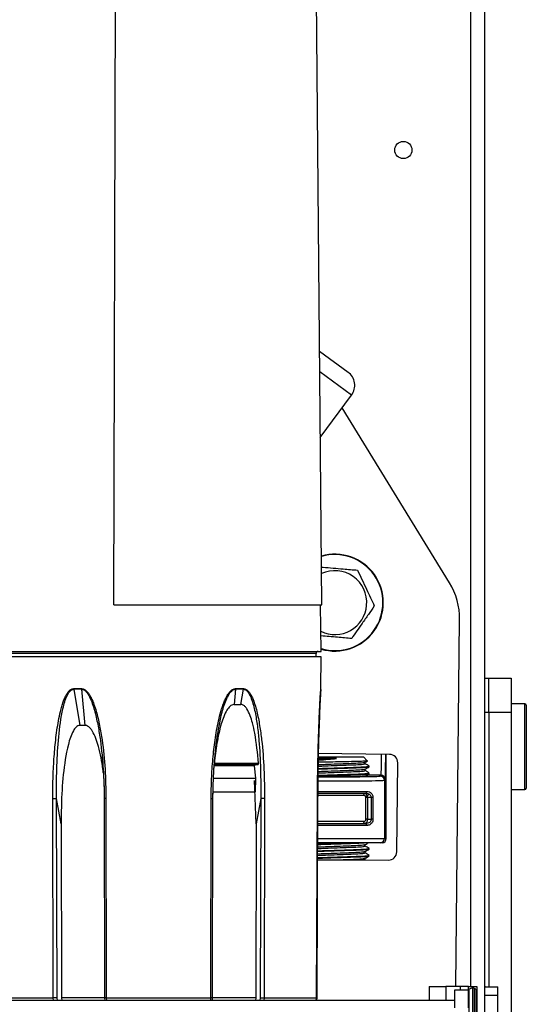
# Model space of a CAD drawing. Units: inches. Extents: x 12 to 140, y 19 to 142.
# Drawn here: x 94 to 97, y 120 to 127 of the extents above; entities that cross this region are included whole.
import ezdxf

# ---------------------------------------------------------------- set-up
doc = ezdxf.new("R2010")
doc.units = ezdxf.units.IN
doc.header["$MEASUREMENT"] = 0

msp = doc.modelspace()

# ---------------------------------------------------------------- linework, layer by layer
at = {"color": 8, "linetype": 'Continuous', "lineweight": 25}
for p, q in [((97.0864, 120.3795), (97.0864, 133.3735)), ((96.2161, 124.6907), (95.9845, 124.8613)), ((95.9577, 122.8081), (93.669, 122.8081)), ((95.9932, 122.5512), (95.9938, 122.5512)), ((97.4804, 122.2318), (97.4804, 122.4405)), ((97.4804, 121.8155), (97.4804, 122.2318)), ((96.4312, 121.9194), (96.3232, 121.9194)), ((95.9686, 121.802), (96.326, 121.802)), ((96.3052, 121.772), (95.9678, 121.772)), ((95.9659, 121.584), (96.3052, 121.584)), ((96.326, 121.554), (95.9663, 121.554)), ((95.9673, 121.458), (96.4557, 121.458)), ((96.9032, 120.3795), (96.9032, 120.2785)), ((97.0094, 120.3795), (97.0094, 120.356)), ((97.074, 119.8607), (97.074, 120.3604)), ((97.1006, 119.853), (97.1006, 120.368)), ((97.1131, 119.8546), (97.1131, 120.3664)), ((94.0446, 120.2785), (94.0426, 120.2979)), ((94.0728, 120.2785), (94.0711, 120.298)), ((94.4157, 120.2982), (94.1032, 120.2982)), ((94.4286, 120.2979), (94.4297, 120.2785)), ((95.19, 120.2785), (95.191, 120.2979)), ((95.5181, 120.2982), (95.2036, 120.2982)), ((95.55, 120.298), (95.5483, 120.2785)), ((95.5784, 120.2979), (95.5765, 120.2785))]:
    msp.add_line(p, q, dxfattribs=at)
at = {"color": 7, "linetype": 'Continuous', "lineweight": 25}
for p, q in [((97.1884, 120.376), (97.1884, 133.3735)), ((94.4843, 123.161), (94.4964, 128.161)), ((95.9994, 123.161), (95.9557, 128.161)), ((95.9832, 125.0113), (96.1907, 124.8585)), ((95.9887, 124.382), (96.2161, 124.6907)), ((96.9306, 123.3228), (96.1483, 124.5987)), ((94.4843, 123.161), (95.9994, 123.161)), ((95.9944, 122.823), (95.9914, 123.161)), ((96.9756, 120.3795), (97.0044, 123.0561)), ((93.6324, 122.823), (95.9944, 122.823)), ((95.9576, 122.783), (95.9577, 122.8081)), ((94.8096, 122.783), (93.6319, 122.783)), ((95.9948, 122.783), (94.8096, 122.783)), ((95.9938, 122.5512), (95.9948, 122.783)), ((97.1884, 122.628), (97.2164, 122.628)), ((97.2164, 122.378), (97.2164, 122.628)), ((97.2164, 122.628), (97.3804, 122.628)), ((97.3804, 122.628), (97.3804, 122.378)), ((94.1912, 122.5512), (94.249, 122.5512)), ((94.1916, 122.5461), (94.2363, 122.283)), ((94.2494, 122.5461), (94.1916, 122.5461)), ((94.2753, 122.283), (94.2494, 122.5461)), ((95.3707, 122.5461), (95.36, 122.4351)), ((95.4287, 122.5461), (95.3707, 122.5461)), ((95.371, 122.5512), (95.4291, 122.5512)), ((95.41, 122.4351), (95.4287, 122.5461)), ((95.36, 122.4351), (95.41, 122.4351)), ((97.4804, 122.4405), (97.3804, 122.4405)), ((97.2164, 122.378), (97.1884, 122.378)), ((97.2164, 122.378), (97.2164, 120.378)), ((97.3804, 122.378), (97.2164, 122.378)), ((97.3804, 122.378), (97.3804, 118.9084)), ((97.4904, 122.4305), (97.4904, 122.2285)), ((94.2753, 122.283), (94.2363, 122.283)), ((97.4904, 122.2285), (97.4904, 121.8255)), ((96.4937, 122.0719), (95.9742, 122.0774)), ((94.3991, 122.0539), (94.401, 122.0267)), ((95.2165, 122.0079), (95.5388, 122.0079)), ((95.2184, 122.0221), (95.2202, 122.0487)), ((96.1059, 122.0411), (95.9711, 122.0411)), ((95.9728, 122.053), (96.1118, 122.053)), ((96.1118, 122.053), (96.3032, 122.053)), ((96.3309, 122.0253), (96.3032, 122.053)), ((96.3151, 122.0032), (96.3151, 122.0147)), ((96.4693, 121.458), (96.4693, 122.0721)), ((96.5461, 121.3612), (96.5531, 122.0112)), ((95.5097, 121.9879), (95.2171, 121.9879)), ((95.5187, 121.8979), (95.5097, 121.9879)), ((96.3151, 121.9532), (96.3151, 121.9647)), ((96.3449, 121.9821), (96.3449, 121.9861)), ((96.3449, 121.9321), (96.3449, 121.9361)), ((95.5216, 121.5655), (95.509, 121.8819)), ((95.5155, 121.7979), (95.5187, 121.8979)), ((96.0949, 121.9103), (96.0502, 121.9104)), ((96.4257, 121.9139), (96.4312, 121.9194)), ((96.4612, 121.8894), (96.4557, 121.8839)), ((96.4557, 121.8839), (96.4557, 121.458)), ((96.3164, 121.787), (95.9678, 121.787)), ((97.3804, 121.8155), (97.4804, 121.8155)), ((94.0426, 120.2979), (94.0385, 121.7516)), ((94.0997, 121.5655), (94.067, 121.7516)), ((94.0711, 120.298), (94.067, 121.7516)), ((94.4134, 121.7516), (94.4156, 120.298)), ((94.4265, 121.7516), (94.4286, 120.2979)), ((95.191, 120.2979), (95.1932, 121.7516)), ((95.2041, 120.298), (95.2063, 121.7516)), ((95.5541, 121.7516), (95.5216, 121.5655)), ((95.5541, 121.7516), (95.55, 120.298)), ((95.5825, 121.7516), (95.5784, 120.2979)), ((95.9617, 120.2979), (95.968, 121.7516)), ((95.9627, 120.2979), (95.9689, 121.7516)), ((95.9694, 121.7516), (95.9632, 120.2979)), ((96.3214, 121.599), (96.3214, 121.757)), ((96.3317, 121.757), (96.3214, 121.757)), ((96.3612, 121.757), (96.3317, 121.757)), ((96.3317, 121.757), (96.3317, 121.599)), ((96.3727, 121.757), (96.3612, 121.757)), ((96.3612, 121.599), (96.3612, 121.757)), ((96.3727, 121.757), (96.3727, 121.599)), ((96.3317, 121.599), (96.3214, 121.599)), ((96.3317, 121.599), (96.3612, 121.599)), ((96.3727, 121.599), (96.3612, 121.599)), ((94.0997, 121.5655), (94.1032, 120.2982)), ((95.5216, 121.5655), (95.5181, 120.2982)), ((95.9662, 121.569), (96.3164, 121.569)), ((96.4257, 121.428), (95.9666, 121.428)), ((96.4393, 121.428), (96.4257, 121.428)), ((96.4557, 121.458), (96.4693, 121.458)), ((96.3151, 121.4032), (96.3151, 121.4147)), ((96.3151, 121.3532), (96.3151, 121.3647)), ((96.3449, 121.3821), (96.3449, 121.3861)), ((96.1127, 121.303), (96.3151, 121.303)), ((96.3151, 121.303), (96.3151, 121.3147)), ((96.3151, 121.3037), (96.4855, 121.3019)), ((96.3449, 121.3321), (96.3449, 121.3361)), ((96.7832, 120.3795), (96.7832, 120.2785)), ((96.7832, 120.3795), (96.9032, 120.3795)), ((97.0094, 120.3795), (96.9032, 120.3795)), ((96.9694, 120.356), (97.0694, 120.356)), ((96.9694, 120.224), (96.9694, 120.356)), ((97.0694, 120.3795), (97.0094, 120.3795)), ((97.0694, 120.3795), (97.1294, 120.3795)), ((97.0694, 120.356), (97.0694, 120.3795)), ((97.0694, 120.224), (97.0694, 120.356)), ((97.1244, 119.8691), (97.1244, 120.3519)), ((97.1294, 120.3795), (97.1294, 120.1295)), ((97.1874, 120.318), (97.1874, 120.373)), ((97.1924, 120.378), (97.2824, 120.378)), ((97.2824, 120.318), (97.2824, 120.378)), ((93.6635, 120.2979), (94.0426, 120.2979)), ((94.1032, 120.2982), (94.1054, 120.2785)), ((94.4164, 120.298), (94.4173, 120.2785)), ((94.4286, 120.2979), (95.191, 120.2979)), ((95.2025, 120.2785), (95.2034, 120.298)), ((95.5181, 120.2982), (95.5159, 120.2785)), ((95.5784, 120.2979), (95.9617, 120.2979)), ((95.9587, 120.2785), (95.9617, 120.2979)), ((95.9632, 120.2979), (95.9601, 120.2785)), ((97.1874, 120.318), (97.2824, 120.318)), ((97.1874, 119.892), (97.1874, 120.318)), ((97.2824, 120.103), (97.2824, 120.318)), ((96.9694, 120.2785), (56.4694, 120.2785))]:
    msp.add_line(p, q, dxfattribs=at)
at = {"color": 7, "linetype": 'Continuous', "lineweight": 25, "flags": 128}
for points in [[(95.2064, 121.8979), (95.2484, 121.8979), (95.2896, 121.8979), (95.3301, 121.8979), (95.3698, 121.8979), (95.4085, 121.8979), (95.4463, 121.8979), (95.483, 121.8979), (95.5187, 121.8979)], [(95.204, 121.7979), (95.2402, 121.7979), (95.2823, 121.7979), (95.3236, 121.7979), (95.364, 121.7979), (95.4035, 121.7979), (95.4419, 121.7979), (95.4793, 121.7979), (95.5155, 121.7979)], [(96.3052, 121.772), (96.3054, 121.775), (96.306, 121.7778), (96.3069, 121.7804), (96.308, 121.7826), (96.3095, 121.7845), (96.3111, 121.7859), (96.3129, 121.7867), (96.3148, 121.787)], [(96.326, 121.802), (96.3258, 121.7991), (96.3253, 121.7963), (96.3244, 121.7937), (96.3232, 121.7914), (96.3217, 121.7896), (96.3201, 121.7882), (96.3183, 121.7873), (96.3164, 121.787)], [(96.3148, 121.569), (96.3129, 121.5693), (96.3111, 121.5702), (96.3095, 121.5716), (96.308, 121.5734), (96.3069, 121.5757), (96.306, 121.5783), (96.3054, 121.5811), (96.3052, 121.584)], [(96.3164, 121.569), (96.3183, 121.5687), (96.3201, 121.5679), (96.3217, 121.5665), (96.3232, 121.5646), (96.3244, 121.5624), (96.3253, 121.5598), (96.3258, 121.557), (96.326, 121.554)]]:
    msp.add_lwpolyline(points, dxfattribs=at)
at = {"color": 7, "linetype": 'Continuous', "lineweight": 25}
msp.add_circle((96.5944, 126.477), 0.0625, dxfattribs=at)
for centre, radius, start, end in [((96.1195, 124.7619), 0.12, 323.61902, 53.61902), ((96.0949, 123.178), 0.353, 253.43433, 106.22067), ((96.0949, 123.178), 0.2326, 355.14635, 114.78449), ((96.5044, 123.0614), 0.5, 359.38372, 31.51464), ((96.0949, 123.178), 0.2326, 244.04798, 355.14635), ((95.9727, 122.808), 0.015, 90, 179.75), ((94.2283, 122.5512), 0.0371, 180.09294, 187.97895), ((94.2899, 122.5512), 0.0408, 180.08184, 187.24195), ((95.3297, 122.5512), 0.0413, 352.84247, 359.91938), ((95.3916, 122.5512), 0.0375, 352.1026, 359.90833), ((95.9732, 122.5513), 0.02, 345.00726, 359.75022), ((95.9738, 122.5513), 0.02, 345, 359.75), ((97.4804, 122.4305), 0.01, 0, 90), ((96.4931, 122.0119), 0.06, 359.38372, 89.38372), ((96.4257, 121.8839), 0.03, 0.02044, 89.97956), ((96.4312, 121.8894), 0.03, 0.02044, 89.97956), ((97.4804, 121.8255), 0.01, 270, 0), ((96.4257, 121.458), 0.03, 270.00436, 0.00436), ((96.4393, 121.458), 0.03, 270.00436, 0.00436), ((96.4861, 121.3619), 0.06, 269.38372, 359.38372), ((97.0794, 120.3519), 0.01, 122.08995, 180), ((97.1006, 120.318), 0.05, 90, 122.08995), ((97.1006, 120.318), 0.05, 75.52249, 90), ((97.1094, 120.3519), 0.015, 0, 75.52249)]:
    msp.add_arc(centre, radius, start, end, dxfattribs=at)
at = {"color": 8, "linetype": 'Continuous', "lineweight": 25}
msp.add_arc((96.0949, 123.178), 0.3501, 253.28711, 106.35565, dxfattribs=at)
for centre, major_axis, ratio, start_param, end_param in [((96.4311, 122.1693), (0, 0.25), 0.01955, 3.159046, 4.314515), ((96.4611, 122.1693), (0, 0.28), 0.017455, 3.159046, 4.357911), ((96.0944, 121.914), (0.3314, 0), 0.017455, 4.326072, 6.265732), ((96.0944, 121.884), (0.3614, 0), 0.016006, 4.360997, 6.265732)]:
    msp.add_ellipse(centre, major_axis=major_axis, ratio=ratio, start_param=start_param, end_param=end_param, dxfattribs=at)
at = {"color": 7, "linetype": 'Continuous', "lineweight": 25}
for points, knots in [([(95.9969, 123.4372), (96.0012, 123.4369), (96.0527, 123.4325), (96.1435, 123.4248), (96.2255, 123.4178), (96.2598, 123.4149)], [0, 0, 0, 0, 0.049279, 0.601759, 1, 1, 1, 1]), ([(96.2598, 123.4149), (96.2705, 123.3923), (96.292, 123.3464), (96.3337, 123.2575), (96.3636, 123.1938), (96.3825, 123.1536)], [0, 0, 0, 0, 0.264831, 0.535388, 1, 1, 1, 1]), ([(96.3825, 123.1536), (96.3682, 123.1331), (96.3393, 123.0915), (96.2831, 123.0109), (96.2429, 122.9532), (96.2175, 122.9167)], [0, 0, 0, 0, 0.264831, 0.535388, 1, 1, 1, 1]), ([(96.2175, 122.9167), (96.183, 122.9196), (96.1093, 122.9259), (96.0337, 122.9323), (95.9934, 122.9357)], [0, 0, 0, 0, 0.46721, 1, 1, 1, 1]), ([(94.0385, 121.7516), (94.0389, 121.7992), (94.0395, 121.8949), (94.0466, 122.0366), (94.0568, 122.1543), (94.0686, 122.2474), (94.0798, 122.3169), (94.0919, 122.3751), (94.1039, 122.4208), (94.1144, 122.454), (94.1256, 122.483), (94.1377, 122.5075), (94.1519, 122.5292), (94.1665, 122.5435), (94.1808, 122.5503), (94.1878, 122.5509), (94.1912, 122.5512)], [0, 0, 0, 0, 0.167283, 0.335953, 0.498762, 0.583211, 0.667318, 0.74808, 0.794656, 0.83642, 0.873549, 0.907597, 0.936684, 0.970969, 0.985812, 1, 1, 1, 1]), ([(94.067, 121.7516), (94.0666, 121.8222), (94.0659, 121.9631), (94.0775, 122.1732), (94.0979, 122.3465), (94.1264, 122.4632), (94.1504, 122.5167), (94.1684, 122.5374), (94.1811, 122.545), (94.1881, 122.5457), (94.1916, 122.5461)], [0, 0, 0, 0, 0.25214, 0.503154, 0.753671, 0.87861, 0.940357, 0.970583, 0.985422, 1, 1, 1, 1]), ([(94.249, 122.5512), (94.2526, 122.5509), (94.2598, 122.5503), (94.2704, 122.5456), (94.2809, 122.5382), (94.2928, 122.5261), (94.3059, 122.5082), (94.3311, 122.4625), (94.357, 122.386), (94.3812, 122.2824), (94.4044, 122.142), (94.4224, 121.9649), (94.4251, 121.8227), (94.4265, 121.7516)], [0, 0, 0, 0, 0.014038, 0.028711, 0.044728, 0.06264, 0.091457, 0.12519, 0.250165, 0.375324, 0.500492, 0.75022, 1, 1, 1, 1]), ([(94.2494, 122.5461), (94.2529, 122.5457), (94.2602, 122.545), (94.2736, 122.5376), (94.2934, 122.5172), (94.3215, 122.4642), (94.3475, 122.3811), (94.3697, 122.2782), (94.3915, 122.139), (94.4089, 121.9633), (94.4125, 121.8222), (94.4143, 121.7516)], [0, 0, 0, 0, 0.014482, 0.029115, 0.05888, 0.120026, 0.244607, 0.370234, 0.496202, 0.747974, 1, 1, 1, 1]), ([(95.1932, 121.7516), (95.1938, 121.7992), (95.1951, 121.8949), (95.2046, 122.0366), (95.2178, 122.1543), (95.2326, 122.2474), (95.2464, 122.3169), (95.2609, 122.3751), (95.275, 122.4208), (95.2872, 122.454), (95.3001, 122.483), (95.3136, 122.5075), (95.3293, 122.5292), (95.3451, 122.5435), (95.3602, 122.5503), (95.3675, 122.5509), (95.371, 122.5512)], [0, 0, 0, 0, 0.167283, 0.335953, 0.498762, 0.583211, 0.667318, 0.74808, 0.794656, 0.83642, 0.873549, 0.907597, 0.936684, 0.970969, 0.985812, 1, 1, 1, 1]), ([(95.2055, 121.7516), (95.2073, 121.8222), (95.2108, 121.9631), (95.2317, 122.1732), (95.2617, 122.3465), (95.298, 122.4632), (95.3261, 122.5167), (95.3462, 122.5374), (95.3598, 122.545), (95.3671, 122.5457), (95.3707, 122.5461)], [0, 0, 0, 0, 0.25214, 0.503154, 0.753671, 0.87861, 0.940357, 0.970583, 0.985422, 1, 1, 1, 1]), ([(95.4287, 122.5461), (95.4322, 122.5457), (95.4392, 122.545), (95.4518, 122.5376), (95.4698, 122.5172), (95.4939, 122.4642), (95.5144, 122.3811), (95.5308, 122.2782), (95.5454, 122.139), (95.5551, 121.9633), (95.5544, 121.8222), (95.5541, 121.7516)], [0, 0, 0, 0, 0.014482, 0.029115, 0.05888, 0.120026, 0.244607, 0.370234, 0.496202, 0.747974, 1, 1, 1, 1]), ([(95.4291, 122.5512), (95.4325, 122.5509), (95.4395, 122.5503), (95.4496, 122.5456), (95.4594, 122.5382), (95.4705, 122.5261), (95.4824, 122.5082), (95.5051, 122.4625), (95.5274, 122.386), (95.5475, 122.2824), (95.5663, 122.142), (95.5801, 121.9649), (95.5817, 121.8227), (95.5825, 121.7516)], [0, 0, 0, 0, 0.014038, 0.028711, 0.044728, 0.06264, 0.091457, 0.12519, 0.250165, 0.375324, 0.500492, 0.75022, 1, 1, 1, 1]), ([(95.968, 121.7516), (95.9683, 121.7992), (95.9689, 121.8949), (95.9714, 122.0366), (95.9744, 122.1543), (95.9774, 122.2474), (95.98, 122.3169), (95.9824, 122.3751), (95.9845, 122.4208), (95.9862, 122.454), (95.9878, 122.4829), (95.9893, 122.5076), (95.9902, 122.5213), (95.9907, 122.5275)], [0, 0, 0, 0, 0.178591, 0.358662, 0.532476, 0.622633, 0.712426, 0.798646, 0.848371, 0.892958, 0.932597, 0.968946, 1, 1, 1, 1]), ([(95.9926, 122.5458), (95.9926, 122.5456), (95.9924, 122.544), (95.9919, 122.5379), (95.9911, 122.5262), (95.9899, 122.5082), (95.9873, 122.4626), (95.9837, 122.386), (95.9797, 122.2824), (95.9752, 122.142), (95.9711, 121.9649), (95.97, 121.8227), (95.9694, 121.7516)], [0, 0, 0, 0, 0.001253, 0.017722, 0.036142, 0.065773, 0.100459, 0.228967, 0.357665, 0.486371, 0.743159, 1, 1, 1, 1]), ([(95.9923, 122.5443), (95.9921, 122.5428), (95.9916, 122.5387), (95.9909, 122.5305), (95.9905, 122.5254)], [0, 0, 0, 0, 0.3694213, 1, 1, 1, 1]), ([(95.36, 122.4351), (95.3545, 122.4343), (95.3437, 122.4327), (95.3252, 122.419), (95.2934, 122.3763), (95.2613, 122.2837), (95.2331, 122.1533), (95.222, 122.0566), (95.2165, 122.0079)], [0, 0, 0, 0, 0.03884, 0.077304, 0.152848, 0.385837, 0.691065, 1, 1, 1, 1]), ([(95.5388, 122.0079), (95.5316, 122.0811), (95.5218, 122.1804), (95.4966, 122.2948), (95.4782, 122.355), (95.46, 122.3962), (95.4397, 122.4222), (95.4246, 122.4335), (95.4139, 122.4347), (95.41, 122.4351)], [0, 0, 0, 0, 0.464786, 0.630695, 0.746922, 0.871332, 0.921167, 0.971541, 1, 1, 1, 1]), ([(94.2363, 122.283), (94.2311, 122.2822), (94.2208, 122.2807), (94.2037, 122.2671), (94.1748, 122.2247), (94.1398, 122.1073), (94.1113, 121.9248), (94.1012, 121.7302), (94.1001, 121.6104), (94.0997, 121.5655)], [0, 0, 0, 0, 0.023767, 0.047299, 0.093556, 0.237221, 0.530076, 0.824083, 1, 1, 1, 1]), ([(94.4074, 121.9342), (94.4064, 121.9443), (94.3999, 122.0103), (94.3817, 122.0956), (94.3532, 122.188), (94.3332, 122.2336), (94.3119, 122.264), (94.2955, 122.2784), (94.2822, 122.2828), (94.2765, 122.283), (94.2753, 122.283)], [0, 0, 0, 0, 0.077038, 0.50336, 0.658622, 0.816997, 0.883362, 0.950354, 0.989788, 1, 1, 1, 1]), ([(94.401, 122.0267), (94.4042, 121.9855), (94.4115, 121.894), (94.4127, 121.8021), (94.4135, 121.7516)], [0, 0, 0, 0, 0.449778, 1, 1, 1, 1]), ([(95.2063, 121.7516), (95.207, 121.8013), (95.2082, 121.8916), (95.2152, 121.9816), (95.2184, 122.0221)], [0, 0, 0, 0, 0.550004, 1, 1, 1, 1]), ([(95.5301, 121.9979), (95.5313, 121.998), (95.5335, 121.9983), (95.5363, 122.0001), (95.5382, 122.0028), (95.5389, 122.0056), (95.5389, 122.0073), (95.5388, 122.0079)], [0, 0, 0, 0, 0.232614, 0.465861, 0.682759, 0.883542, 1, 1, 1, 1]), ([(95.9721, 121.986), (95.9897, 121.9867), (96.0318, 121.9884), (96.1135, 121.9914), (96.198, 121.9946), (96.2666, 121.9975), (96.3093, 122.0006), (96.3114, 122.0025), (96.3124, 122.0032)], [0, 0, 0, 0, 0.131066, 0.313735, 0.496404, 0.673398, 0.857661, 1, 1, 1, 1]), ([(95.9724, 121.9977), (95.9899, 121.9984), (96.0319, 122.0001), (96.1135, 122.003), (96.1981, 122.0063), (96.2663, 122.0091), (96.3076, 122.0121), (96.3099, 122.0138), (96.3108, 122.0144)], [0, 0, 0, 0, 0.134361, 0.322537, 0.510713, 0.693042, 0.88286, 1, 1, 1, 1]), ([(96.3302, 122.0245), (96.3307, 122.0244), (96.3355, 122.0238), (96.3191, 122.0226), (96.2803, 122.0208), (96.2175, 122.0192), (96.1405, 122.0175), (96.0586, 122.0157), (95.9993, 122.0146), (95.9751, 122.014), (95.9727, 122.014)], [0, 0, 0, 0, 0.0213731, 0.1784036, 0.3377157, 0.497021, 0.6571144, 0.8199446, 0.9827732, 1, 1, 1, 1]), ([(95.9731, 122.0299), (95.9983, 122.032), (96.0411, 122.0354), (96.087, 122.0395), (96.1059, 122.0411)], [0, 0, 0, 0, 0.587058, 1, 1, 1, 1]), ([(95.9732, 122.036), (95.9905, 122.0367), (96.0304, 122.0384), (96.0786, 122.0401), (96.1059, 122.0411)], [0, 0, 0, 0, 0.4323402, 1, 1, 1, 1]), ([(96.3147, 122.0145), (96.3196, 122.0173), (96.3251, 122.0205), (96.3307, 122.0237), (96.3312, 122.024)], [0, 0, 0, 0, 0.9011346, 1, 1, 1, 1]), ([(96.3446, 121.9865), (96.3396, 121.9893), (96.3298, 121.995), (96.32, 122.0007), (96.3151, 122.0035)], [0, 0, 0, 0, 0.5058473, 1, 1, 1, 1]), ([(95.2171, 121.9879), (95.2172, 121.9889), (95.2175, 121.9909), (95.2176, 121.9935), (95.2176, 121.9957), (95.2174, 121.9973), (95.2171, 121.9979), (95.217, 121.9979), (95.2169, 121.9979)], [0, 0, 0, 0, 0.177123, 0.354272, 0.532704, 0.728283, 0.950249, 1, 1, 1, 1]), ([(95.5191, 121.9979), (95.5179, 121.9978), (95.5154, 121.9976), (95.5122, 121.9955), (95.5102, 121.9926), (95.5096, 121.9899), (95.5097, 121.9884), (95.5097, 121.9879)], [0, 0, 0, 0, 0.24804, 0.496947, 0.720415, 0.911305, 1, 1, 1, 1]), ([(95.9711, 121.9154), (95.9861, 121.9159), (96.0291, 121.9174), (96.1162, 121.9202), (96.2119, 121.9235), (96.2898, 121.9263), (96.3382, 121.9295), (96.3407, 121.9313), (96.3417, 121.9321)], [0, 0, 0, 0, 0.10136, 0.290273, 0.479187, 0.662234, 0.852794, 1, 1, 1, 1]), ([(95.9712, 121.9194), (95.9861, 121.9199), (96.0291, 121.9214), (96.1162, 121.9242), (96.2119, 121.9275), (96.2898, 121.9303), (96.3382, 121.9335), (96.3407, 121.9353), (96.3417, 121.9361)], [0, 0, 0, 0, 0.101278, 0.290208, 0.479139, 0.662203, 0.852781, 1, 1, 1, 1]), ([(95.9713, 121.936), (95.9892, 121.9367), (96.0315, 121.9384), (96.1135, 121.9414), (96.198, 121.9446), (96.2666, 121.9475), (96.3093, 121.9506), (96.3114, 121.9525), (96.3124, 121.9532)], [0, 0, 0, 0, 0.132698, 0.315024, 0.49735, 0.674012, 0.857929, 1, 1, 1, 1]), ([(95.9715, 121.9476), (95.9892, 121.9483), (96.0315, 121.9501), (96.1135, 121.953), (96.1981, 121.9563), (96.2663, 121.9591), (96.3076, 121.9621), (96.3099, 121.9638), (96.3108, 121.9644)], [0, 0, 0, 0, 0.136341, 0.324087, 0.511832, 0.693745, 0.883128, 1, 1, 1, 1]), ([(95.9716, 121.9654), (95.9865, 121.9659), (96.0293, 121.9674), (96.1162, 121.9702), (96.2119, 121.9735), (96.2898, 121.9763), (96.3382, 121.9795), (96.3407, 121.9813), (96.3417, 121.9821)], [0, 0, 0, 0, 0.1003152, 0.2894481, 0.478581, 0.6618412, 0.8526231, 1, 1, 1, 1]), ([(95.9717, 121.9694), (95.9865, 121.9699), (96.0293, 121.9714), (96.1162, 121.9742), (96.2119, 121.9775), (96.2898, 121.9803), (96.3382, 121.9835), (96.3407, 121.9853), (96.3417, 121.9861)], [0, 0, 0, 0, 0.1001358, 0.2893064, 0.478477, 0.6617737, 0.8525937, 1, 1, 1, 1]), ([(96.3147, 121.9645), (96.3196, 121.9673), (96.3296, 121.9731), (96.3395, 121.9788), (96.3445, 121.9817)], [0, 0, 0, 0, 0.499964, 1, 1, 1, 1]), ([(96.3147, 121.9145), (96.3196, 121.9173), (96.3296, 121.9231), (96.3395, 121.9288), (96.3445, 121.9317)], [0, 0, 0, 0, 0.499964, 1, 1, 1, 1]), ([(96.3446, 121.9365), (96.3396, 121.9393), (96.3298, 121.945), (96.32, 121.9507), (96.3151, 121.9535)], [0, 0, 0, 0, 0.505847, 1, 1, 1, 1]), ([(96.3134, 121.916), (96.322, 121.9155), (96.3394, 121.9144), (96.3185, 121.9128), (96.2668, 121.9114), (96.1876, 121.9105), (96.1258, 121.9103), (96.0949, 121.9103)], [0, 0, 0, 0, 0.200011, 0.400022, 0.600026, 0.800017, 1, 1, 1, 1]), ([(96.3148, 121.787), (96.3174, 121.7865), (96.3205, 121.7859), (96.3247, 121.782), (96.3276, 121.7778), (96.3303, 121.7704), (96.3316, 121.7634), (96.3317, 121.759), (96.3317, 121.757)], [0, 0, 0, 0, 0.302536, 0.347206, 0.558538, 0.737023, 0.886129, 1, 1, 1, 1]), ([(96.3612, 121.757), (96.361, 121.7595), (96.3608, 121.7623), (96.359, 121.7676), (96.3558, 121.7731), (96.3481, 121.7801), (96.3349, 121.786), (96.3233, 121.7866), (96.3164, 121.787)], [0, 0, 0, 0, 0.108809, 0.124202, 0.254381, 0.402643, 0.648121, 1, 1, 1, 1]), ([(96.326, 121.802), (96.3332, 121.8014), (96.3458, 121.8003), (96.3594, 121.7913), (96.3673, 121.7808), (96.3718, 121.7696), (96.3724, 121.7612), (96.3727, 121.757)], [0, 0, 0, 0, 0.325092, 0.563863, 0.716825, 0.85886, 1, 1, 1, 1]), ([(94.4138, 121.7516), (94.4135, 121.7516), (94.4124, 121.7516), (94.4135, 121.7516), (94.4143, 121.7516)], [0, 0, 0, 0, 0.28004, 1, 1, 1, 1]), ([(95.2059, 121.7516), (95.2062, 121.7516), (95.2073, 121.7516), (95.2063, 121.7516), (95.2055, 121.7516)], [0, 0, 0, 0, 0.275926, 1, 1, 1, 1]), ([(95.968, 121.7516), (95.9684, 121.7516), (95.9689, 121.7516), (95.9675, 121.7516), (95.9673, 121.7516)], [0, 0, 0, 0, 0.828378, 1, 1, 1, 1]), ([(96.3214, 121.757), (96.3214, 121.758), (96.3212, 121.7603), (96.32, 121.7639), (96.3174, 121.7675), (96.3125, 121.7712), (96.3081, 121.7717), (96.3052, 121.772)], [0, 0, 0, 0, 0.099643, 0.233755, 0.403878, 0.620134, 1, 1, 1, 1]), ([(96.321, 121.7681), (96.3238, 121.7698), (96.3317, 121.7743), (96.3395, 121.7788), (96.3445, 121.7817)], [0, 0, 0, 0, 0.3656385, 1, 1, 1, 1]), ([(96.3052, 121.584), (96.3073, 121.5842), (96.3114, 121.5846), (96.3163, 121.5875), (96.3195, 121.5913), (96.3211, 121.5951), (96.3213, 121.5977), (96.3214, 121.599)], [0, 0, 0, 0, 0.2802822, 0.546487, 0.7325703, 0.8653317, 1, 1, 1, 1]), ([(96.3317, 121.599), (96.3316, 121.5964), (96.3314, 121.5914), (96.3297, 121.5837), (96.3266, 121.5762), (96.3214, 121.5702), (96.317, 121.5694), (96.3148, 121.569)], [0, 0, 0, 0, 0.153621, 0.299544, 0.491676, 0.74625, 1, 1, 1, 1]), ([(96.3164, 121.569), (96.3241, 121.5695), (96.336, 121.5703), (96.3496, 121.577), (96.3569, 121.5843), (96.3607, 121.592), (96.361, 121.597), (96.3612, 121.599)], [0, 0, 0, 0, 0.392695, 0.612843, 0.779602, 0.909787, 1, 1, 1, 1]), ([(96.3727, 121.599), (96.3726, 121.596), (96.3722, 121.5887), (96.3685, 121.5773), (96.3609, 121.5662), (96.347, 121.5561), (96.3341, 121.5548), (96.326, 121.554)], [0, 0, 0, 0, 0.103061, 0.247053, 0.420725, 0.6363, 1, 1, 1, 1]), ([(95.9675, 121.4192), (95.9837, 121.4198), (96.0279, 121.4214), (96.115, 121.4242), (96.1899, 121.4266), (96.2203, 121.4278), (96.2253, 121.428)], [0, 0, 0, 0, 0.208151, 0.5679915, 0.9278321, 1, 1, 1, 1]), ([(95.9675, 121.4152), (95.9836, 121.4158), (96.0277, 121.4174), (96.1165, 121.4202), (96.2107, 121.4235), (96.2806, 121.4258), (96.3019, 121.4275), (96.3093, 121.428)], [0, 0, 0, 0, 0.14247, 0.388679, 0.634888, 0.873453, 1, 1, 1, 1]), ([(96.3147, 121.4145), (96.3196, 121.4173), (96.3275, 121.4218), (96.3353, 121.4264), (96.3381, 121.428)], [0, 0, 0, 0, 0.634403, 1, 1, 1, 1]), ([(95.9672, 121.3475), (95.9863, 121.3482), (96.03, 121.35), (96.1135, 121.353), (96.1981, 121.3563), (96.2663, 121.3591), (96.3076, 121.3621), (96.3099, 121.3638), (96.3108, 121.3644)], [0, 0, 0, 0, 0.145339, 0.331129, 0.516918, 0.696935, 0.884346, 1, 1, 1, 1]), ([(95.9673, 121.3692), (95.9835, 121.3698), (96.0277, 121.3714), (96.1162, 121.3742), (96.2119, 121.3775), (96.2898, 121.3803), (96.3382, 121.3835), (96.3407, 121.3853), (96.3417, 121.3861)], [0, 0, 0, 0, 0.108836, 0.296178, 0.483519, 0.665044, 0.854019, 1, 1, 1, 1]), ([(95.9673, 121.3652), (95.9835, 121.3658), (96.0276, 121.3674), (96.1162, 121.3702), (96.2119, 121.3735), (96.2898, 121.3763), (96.3382, 121.3795), (96.3407, 121.3813), (96.3417, 121.3821)], [0, 0, 0, 0, 0.10887, 0.296204, 0.483539, 0.665056, 0.854024, 1, 1, 1, 1]), ([(95.9674, 121.3975), (95.9865, 121.3982), (96.03, 121.4), (96.1135, 121.403), (96.1981, 121.4063), (96.2663, 121.4091), (96.3076, 121.4121), (96.3099, 121.4138), (96.3108, 121.4144)], [0, 0, 0, 0, 0.144889, 0.330776, 0.516664, 0.696776, 0.884285, 1, 1, 1, 1]), ([(95.9674, 121.3858), (95.9865, 121.3866), (96.03, 121.3883), (96.1135, 121.3914), (96.198, 121.3946), (96.2666, 121.3975), (96.3093, 121.4006), (96.3114, 121.4025), (96.3124, 121.4032)], [0, 0, 0, 0, 0.14089, 0.321494, 0.502098, 0.677091, 0.859271, 1, 1, 1, 1]), ([(96.3147, 121.3645), (96.3196, 121.3673), (96.3296, 121.3731), (96.3395, 121.3788), (96.3445, 121.3817)], [0, 0, 0, 0, 0.499964, 1, 1, 1, 1]), ([(96.3446, 121.3865), (96.3396, 121.3893), (96.3298, 121.395), (96.32, 121.4007), (96.3151, 121.4035)], [0, 0, 0, 0, 0.505847, 1, 1, 1, 1]), ([(95.967, 121.303), (95.9738, 121.303), (96.0017, 121.303), (96.0543, 121.303), (96.0966, 121.303), (96.1127, 121.303)], [0, 0, 0, 0, 0.16463, 0.680572, 1, 1, 1, 1]), ([(95.9671, 121.3358), (95.9863, 121.3366), (96.0299, 121.3383), (96.1135, 121.3414), (96.198, 121.3446), (96.2666, 121.3475), (96.3093, 121.3506), (96.3114, 121.3525), (96.3124, 121.3532)], [0, 0, 0, 0, 0.14133, 0.321841, 0.502353, 0.677256, 0.859343, 1, 1, 1, 1]), ([(95.9671, 121.3192), (95.9834, 121.3198), (96.0276, 121.3214), (96.1162, 121.3242), (96.2119, 121.3275), (96.2898, 121.3303), (96.3382, 121.3335), (96.3407, 121.3353), (96.3417, 121.3361)], [0, 0, 0, 0, 0.109253, 0.296507, 0.483761, 0.665201, 0.854087, 1, 1, 1, 1]), ([(95.9671, 121.3152), (95.9834, 121.3158), (96.0276, 121.3174), (96.1162, 121.3202), (96.2119, 121.3235), (96.2898, 121.3263), (96.3382, 121.3295), (96.3407, 121.3313), (96.3417, 121.3321)], [0, 0, 0, 0, 0.109286, 0.296533, 0.48378, 0.665213, 0.854093, 1, 1, 1, 1]), ([(96.1127, 121.303), (96.1416, 121.3041), (96.1983, 121.3063), (96.2663, 121.3091), (96.3076, 121.3121), (96.3099, 121.3138), (96.3108, 121.3144)], [0, 0, 0, 0, 0.277766, 0.546901, 0.827091, 1, 1, 1, 1]), ([(96.3147, 121.3145), (96.3196, 121.3173), (96.3296, 121.3231), (96.3395, 121.3288), (96.3445, 121.3317)], [0, 0, 0, 0, 0.4999642, 1, 1, 1, 1]), ([(96.3446, 121.3365), (96.3396, 121.3393), (96.3298, 121.345), (96.32, 121.3507), (96.3151, 121.3535)], [0, 0, 0, 0, 0.505847, 1, 1, 1, 1]), ([(97.1924, 120.378), (97.1921, 120.378), (97.1915, 120.378), (97.1905, 120.3777), (97.1892, 120.377), (97.1877, 120.3755), (97.1875, 120.374), (97.1874, 120.373)], [0, 0, 0, 0, 0.061832, 0.138826, 0.263961, 0.513719, 1, 1, 1, 1]), ([(94.416, 120.298), (94.4157, 120.298), (94.4146, 120.298), (94.4157, 120.298), (94.4164, 120.298)], [0, 0, 0, 0, 0.285136, 1, 1, 1, 1]), ([(95.2034, 120.298), (95.2041, 120.298), (95.2052, 120.298), (95.2041, 120.298), (95.2038, 120.298)], [0, 0, 0, 0, 0.719, 1, 1, 1, 1]), ([(95.9625, 120.2979), (95.9627, 120.2979), (95.964, 120.2979), (95.9636, 120.2979), (95.9632, 120.2979)], [0, 0, 0, 0, 0.166532, 1, 1, 1, 1])]:
    msp.add_open_spline(points, degree=3, knots=knots, dxfattribs=at)
at = {"color": 8, "linetype": 'Continuous', "lineweight": 25}
for points, knots in [([(95.9907, 122.5275), (95.9912, 122.5341), (95.9919, 122.5436), (95.9928, 122.5503), (95.993, 122.5509), (95.9932, 122.5512)], [0, 0, 0, 0, 0.541495, 0.775915, 1, 1, 1, 1]), ([(94.4265, 121.7516), (94.4241, 121.7516), (94.4193, 121.7516), (94.4148, 121.7516), (94.4141, 121.7516), (94.4138, 121.7516)], [0, 0, 0, 0, 0.38299, 0.76598, 1, 1, 1, 1]), ([(95.1932, 121.7516), (95.1955, 121.7516), (95.2003, 121.7516), (95.2048, 121.7516), (95.2056, 121.7516), (95.2059, 121.7516)], [0, 0, 0, 0, 0.381836, 0.763672, 1, 1, 1, 1]), ([(95.9694, 121.7516), (95.9698, 121.7516), (95.9703, 121.7516), (95.9689, 121.7516), (95.9687, 121.7516)], [0, 0, 0, 0, 0.8335343, 1, 1, 1, 1]), ([(94.4286, 120.2979), (94.4263, 120.2979), (94.4215, 120.2979), (94.417, 120.298), (94.4163, 120.298), (94.416, 120.298)], [0, 0, 0, 0, 0.384448, 0.768896, 1, 1, 1, 1]), ([(95.2038, 120.298), (95.2035, 120.298), (95.2027, 120.298), (95.1981, 120.2979), (95.1934, 120.2979), (95.191, 120.2979)], [0, 0, 0, 0, 0.233475, 0.616738, 1, 1, 1, 1]), ([(95.9611, 120.2979), (95.9613, 120.2979), (95.9626, 120.2979), (95.9621, 120.2979), (95.9617, 120.2979)], [0, 0, 0, 0, 0.1716874, 1, 1, 1, 1])]:
    msp.add_open_spline(points, degree=3, knots=knots, dxfattribs=at)
at = {"color": 7, "linetype": 'Continuous', "lineweight": 25}
for points in [[(95.2159, 121.9979), (95.2718, 121.9979), (95.3838, 121.9979), (95.4814, 121.9979), (95.5301, 121.9979)], [(94.0385, 121.7516), (94.0407, 121.7516), (94.0451, 121.7516), (94.0532, 121.7516), (94.0611, 121.7516), (94.065, 121.7516), (94.067, 121.7516)], [(95.5825, 121.7516), (95.5803, 121.7516), (95.5759, 121.7516), (95.5678, 121.7516), (95.5599, 121.7516), (95.556, 121.7516), (95.5541, 121.7516)], [(94.0711, 120.298), (94.0691, 120.298), (94.0652, 120.298), (94.0573, 120.298), (94.0492, 120.2979), (94.0448, 120.2979), (94.0426, 120.2979)], [(95.55, 120.298), (95.5519, 120.298), (95.5558, 120.298), (95.5637, 120.298), (95.5718, 120.2979), (95.5762, 120.2979), (95.5784, 120.2979)]]:
    msp.add_open_spline(points, degree=3, dxfattribs=at)

doc.saveas('drawing.dxf')
